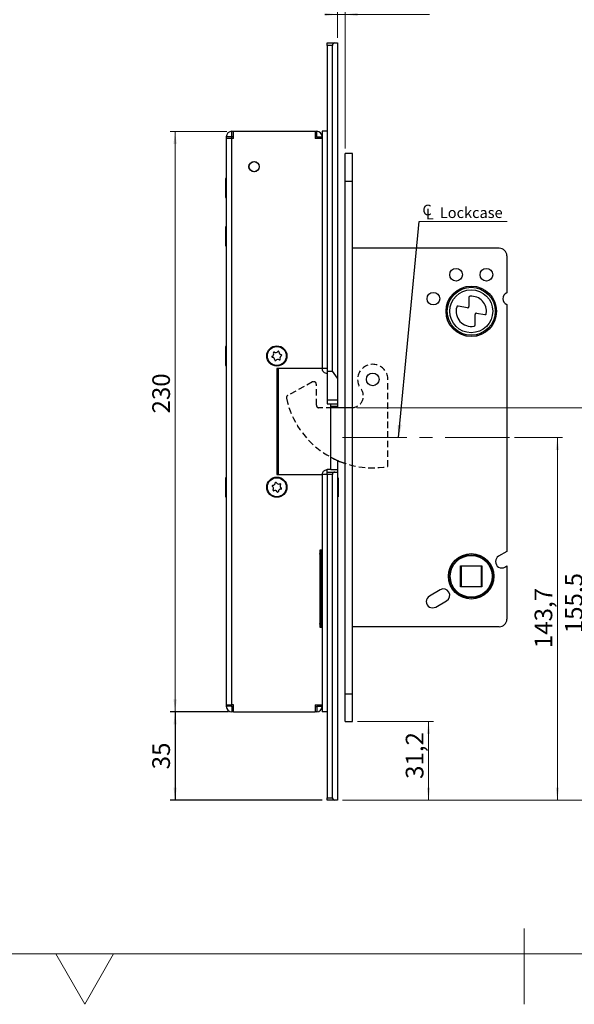
# Model space of a CAD drawing. Units: millimetres. Extents: x 0 to 432, y 0 to 297.
# Drawn here: x 110 to 220, y 0 to 195 of the extents above; entities that cross this region are included whole.
import ezdxf

# ---------------------------------------------------------------- set-up
doc = ezdxf.new("R2010")
doc.units = ezdxf.units.MM
doc.linetypes.add('CENTERX2', pattern=[20.32, 12.7, -2.54, 2.54, -2.54])
doc.linetypes.add('HIDDEN', pattern=[1.905, 1.27, -0.635])
doc.layers.add('STANSNING_FASNING', color=7, linetype='Continuous')
doc.styles.add('SLDTEXTSTYLE0', font='TXT', dxfattribs={"width": 0.75})
doc.dimstyles.new('SLDDIMSTYLE0', dxfattribs={"dimtxt": 3.5, "dimasz": 2.5, "dimexe": 0, "dimexo": 0.0625, "dimgap": 0.875, "dimtad": 1, "dimdec": 1, "dimlfac": 2, "dimrnd": 1e-09, "dimzin": 12, "dimdsep": 46, "dimtxsty": 'SLDTEXTSTYLE0', "dimsah": 1, "dimcen": 0.09, "dimadec": 0, "dimazin": 3, "dimtfac": 1, "dimtdec": 1, "dimtofl": 0, "dimtmove": 0, "dimatfit": 3, "dimfxl": 0, "dimfrac": 2, "dimtolj": 1, "dimtzin": 12, "dimarcsym": 0})
doc.dimstyles.new('SLDDIMSTYLE2', dxfattribs={"dimtxt": 0.18, "dimasz": 2.5, "dimexe": 0, "dimexo": 0.0625, "dimgap": 0, "dimtad": 0, "dimtih": 1, "dimtoh": 1, "dimdec": 0, "dimrnd": 1e-09, "dimzin": 0, "dimdsep": 46, "dimtxsty": 'Standard', "dimsah": 1, "dimcen": 0.09, "dimadec": 0, "dimazin": 0, "dimtfac": 2.5, "dimtdec": 0, "dimtofl": 0, "dimtmove": 0, "dimatfit": 3, "dimfxl": 0, "dimfrac": 2, "dimtolj": 1, "dimtzin": 0, "dimarcsym": 0})
doc.dimstyles.new('SLDDIMSTYLE3', dxfattribs={"dimtxt": 3.5, "dimasz": 2.5, "dimexe": 0, "dimexo": 0.0625, "dimgap": 0.875, "dimtad": 1, "dimdec": 1, "dimlfac": 2, "dimrnd": 1e-09, "dimzin": 12, "dimdsep": 46, "dimtxsty": 'SLDTEXTSTYLE0', "dimsah": 1, "dimcen": 0.09, "dimadec": 0, "dimazin": 3, "dimtol": 1, "dimtp": 2, "dimtm": 2, "dimtfac": 1, "dimtdec": 1, "dimtmove": 0, "dimatfit": 0, "dimfxl": 0, "dimfrac": 2, "dimtolj": 1, "dimarcsym": 0})

# ---------------------------------------------------------------- blocks, each defined once
blk = doc.blocks.new('_D_16')
at = {"color": 7, "linetype": 'Continuous', "lineweight": 18}
for p, q in [((151.13, 172.93), (139.89, 172.93)), ((140.89, 57.93), (140.89, 172.93)), ((151.43, 57.93), (139.89, 57.93))]:
    blk.add_line(p, q, dxfattribs=at)
for points in [[(140.89, 172.93), (140.56, 170.43), (141.21, 170.43)], [(140.89, 57.93), (141.21, 60.43), (140.56, 60.43)]]:
    blk.add_solid(points, dxfattribs=at)
at = {"color": 7, "linetype": 'Continuous', "lineweight": 18, "insert": (136.37, 117.04), "char_height": 3.5, "attachment_point": 1, "rotation": 90, "style": 'SLDTEXTSTYLE0'}
blk.add_mtext('230', dxfattribs=at)
blk = doc.blocks.new('_D_17')
at = {"color": 7, "linetype": 'Continuous', "lineweight": 18}
for p, q in [((177.03, 56.03), (192.07, 56.03)), ((191.07, 56.03), (191.07, 40.43)), ((174.03, 40.43), (192.07, 40.43))]:
    blk.add_line(p, q, dxfattribs=at)
for points in [[(191.07, 56.03), (190.74, 53.53), (191.39, 53.53)], [(191.07, 40.43), (191.39, 42.93), (190.74, 42.93)]]:
    blk.add_solid(points, dxfattribs=at)
at = {"color": 7, "linetype": 'Continuous', "lineweight": 18, "insert": (186.56, 44.65), "char_height": 3.5, "attachment_point": 1, "rotation": 90, "style": 'SLDTEXTSTYLE0'}
blk.add_mtext('31,2', dxfattribs=at)
blk = doc.blocks.new('_D_18')
at = {"color": 7, "linetype": 'Continuous', "lineweight": 18}
for p, q in [((176.85, 118.18), (223.61, 118.18)), ((222.61, 118.18), (222.61, 40.43)), ((174.03, 40.43), (223.61, 40.43))]:
    blk.add_line(p, q, dxfattribs=at)
for points in [[(222.61, 118.18), (222.29, 115.68), (222.94, 115.68)], [(222.61, 40.43), (222.94, 42.93), (222.29, 42.93)]]:
    blk.add_solid(points, dxfattribs=at)
at = {"color": 7, "linetype": 'Continuous', "lineweight": 18, "insert": (218.1, 73.5), "char_height": 3.5, "attachment_point": 1, "rotation": 90, "style": 'SLDTEXTSTYLE0'}
blk.add_mtext('155,5', dxfattribs=at)
blk = doc.blocks.new('_D_19')
at = {"color": 7, "linetype": 'Continuous', "lineweight": 18}
for p, q in [((208.08, 112.28), (217.58, 112.28)), ((216.58, 112.28), (216.58, 40.43)), ((174.03, 40.43), (217.58, 40.43))]:
    blk.add_line(p, q, dxfattribs=at)
for points in [[(216.58, 112.28), (216.26, 109.78), (216.91, 109.78)], [(216.58, 40.43), (216.91, 42.93), (216.26, 42.93)]]:
    blk.add_solid(points, dxfattribs=at)
at = {"color": 7, "linetype": 'Continuous', "lineweight": 18, "insert": (212.07, 70.55), "char_height": 3.5, "attachment_point": 1, "rotation": 90, "style": 'SLDTEXTSTYLE0'}
blk.add_mtext('143,7', dxfattribs=at)
blk = doc.blocks.new('_D_20')
at = {"color": 7, "linetype": 'Continuous', "lineweight": 18}
for p, q in [((173.03, 191.43), (173.03, 197.09)), ((174.53, 169.53), (174.53, 197.09)), ((173.03, 196.09), (170.53, 196.09)), ((174.53, 196.09), (173.03, 196.09)), ((174.53, 196.09), (191.29, 196.09))]:
    blk.add_line(p, q, dxfattribs=at)
for points in [[(173.03, 196.09), (170.53, 196.41), (170.53, 195.76)], [(174.53, 196.09), (177.03, 195.76), (177.03, 196.41)]]:
    blk.add_solid(points, dxfattribs=at)
at = {"color": 7, "linetype": 'Continuous', "lineweight": 18, "char_height": 3.5, "attachment_point": 1, "style": 'SLDTEXTSTYLE0'}
for s, insert in [('±2', (186.16, 200.6)), ('3', (182.26, 200.6))]:
    blk.add_mtext(s, dxfattribs=dict(at, insert=insert))
blk = doc.blocks.new('_D_21')
at = {"layer": 'STANSNING_FASNING', "color": 7}
for p, q in [((151.43, 57.93), (139.89, 57.93)), ((140.89, 57.93), (140.89, 40.43)), ((170.03, 40.43), (139.89, 40.43))]:
    blk.add_line(p, q, dxfattribs=at)
for points in [[(140.89, 57.93), (140.56, 55.43), (141.21, 55.43)], [(140.89, 40.43), (141.21, 42.93), (140.56, 42.93)]]:
    blk.add_solid(points, dxfattribs=at)
at = {"layer": 'STANSNING_FASNING', "color": 7, "insert": (136.37, 46.55), "char_height": 3.5, "attachment_point": 1, "rotation": 90, "style": 'SLDTEXTSTYLE0'}
blk.add_mtext('35', dxfattribs=at)
blk = doc.blocks.new('SW_SYMBOL_MOD_CL')
at = {"color": 0, "linetype": 'Continuous', "lineweight": 0, "char_height": 783, "attachment_point": 5, "style": 'SLDTEXTSTYLE0'}
for s, insert in [('C', (400, 600)), ('L', (600, 300))]:
    blk.add_mtext(s, dxfattribs=dict(at, insert=insert))
blk = doc.blocks.new('SW_NOTE_4')
at = {"color": 0, "linetype": 'Continuous', "lineweight": 0}
blk.add_line((17.39, 0), (0, 0), dxfattribs=at)
at = {"color": 0, "linetype": 'Continuous', "lineweight": 0, "xscale": 0.0027037109375, "yscale": 0.0027037109375, "zscale": 0.0027037109375}
blk.add_blockref('SW_SYMBOL_MOD_CL', (0.46, 0.37), dxfattribs=at)
at = {"color": 0, "linetype": 'Continuous', "lineweight": 0, "insert": (4.08, 2.8), "char_height": 2.117, "attachment_point": 1, "style": 'SLDTEXTSTYLE0'}
blk.add_mtext('Lockcase', dxfattribs=at)

msp = doc.modelspace()

# ---------------------------------------------------------------- linework, layer by layer
at = {"color": 7, "linetype": 'Continuous', "lineweight": 25}
for p, q in [((171.03, 190.435), (172.53, 190.435)), ((171.03, 189.935), (171.03, 190.435)), ((172.03, 189.935), (171.03, 189.935)), ((171.03, 189.935), (171.03, 125.435)), ((172.03, 125.435), (172.03, 189.935)), ((172.53, 190.435), (173.03, 190.435)), ((173.03, 190.435), (173.03, 124.066)), ((152.03, 171.835), (151.03, 171.835)), ((151.03, 171.835), (151.03, 171.535)), ((152.03, 171.835), (152.03, 171.535)), ((152.13, 171.935), (152.13, 172.935)), ((152.13, 172.935), (152.43, 172.935)), ((152.13, 171.935), (152.43, 171.935)), ((152.43, 171.535), (152.43, 172.935)), ((152.43, 172.935), (168.63, 172.935)), ((168.63, 172.935), (168.63, 171.535)), ((168.63, 172.935), (168.93, 172.935)), ((168.63, 171.935), (168.93, 171.935)), ((168.93, 171.935), (168.93, 172.935)), ((169.03, 171.835), (170.03, 171.835)), ((169.03, 171.535), (169.03, 171.835)), ((170.03, 172.935), (170.03, 125.935)), ((171.03, 172.935), (170.03, 172.935)), ((173.051, 172.31), (173.03, 172.31)), ((173.051, 172.31), (173.051, 170.435)), ((151.03, 171.535), (151.03, 59.335)), ((152.13, 171.535), (151.03, 171.535)), ((152.13, 59.335), (152.13, 171.535)), ((152.43, 171.535), (152.13, 171.535)), ((170.03, 171.535), (168.63, 171.535)), ((170.03, 171.535), (170.03, 125.935)), ((173.051, 170.435), (173.051, 168.56)), ((173.03, 168.56), (173.051, 168.56)), ((176.03, 168.532), (174.53, 168.532)), ((174.53, 163.032), (174.53, 168.532)), ((176.03, 163.032), (176.03, 168.532)), ((151.03, 163.56), (150.885, 163.56)), ((150.885, 163.56), (150.885, 159.81)), ((174.53, 163.032), (176.03, 163.032)), ((174.53, 61.532), (174.53, 163.032)), ((176.03, 61.532), (176.03, 163.032)), ((150.885, 159.81), (151.03, 159.81)), ((151.03, 154.01), (150.885, 154.01)), ((150.885, 154.01), (150.885, 150.26)), ((150.885, 150.26), (151.03, 150.26)), ((205.08, 149.782), (176.03, 149.782)), ((206.58, 148.282), (206.58, 140.948)), ((199.081, 140.024), (199.081, 138.23)), ((206.58, 138.615), (206.58, 89.721)), ((198.788, 137.983), (196.937, 138.31)), ((200.284, 134.578), (200.284, 136.66)), ((200.577, 136.906), (202.205, 136.619)), ((198.333, 132.427), (198.376, 132.674)), ((200.685, 132.674), (200.729, 132.427)), ((151.03, 130.31), (150.885, 130.31)), ((150.885, 130.31), (150.885, 126.772)), ((173.051, 130.31), (173.03, 130.31)), ((173.051, 130.31), (173.051, 128.435)), ((173.051, 128.435), (173.051, 126.56)), ((150.885, 126.772), (150.885, 126.56)), ((150.885, 126.56), (151.03, 126.56)), ((170.03, 125.935), (161.03, 125.935)), ((161.03, 125.935), (161.03, 104.935)), ((161.356, 104.935), (161.356, 125.935)), ((171.03, 125.935), (170.03, 125.935)), ((171.03, 125.435), (172.03, 125.435)), ((171.03, 125.435), (171.03, 119.755)), ((173.03, 124.066), (172.03, 125.435)), ((173.03, 126.56), (173.051, 126.56)), ((173.03, 124.066), (173.03, 119.755)), ((171.03, 119.755), (173.03, 119.755)), ((171.03, 119.755), (171.03, 118.935)), ((173.03, 119.755), (173.03, 118.935)), ((171.03, 118.935), (173.03, 118.935)), ((171.754, 105.935), (171.754, 118.935)), ((174.53, 118.185), (171.754, 118.185)), ((173.03, 118.935), (173.03, 118.435)), ((173.03, 118.435), (173.03, 118.185)), ((173.03, 107.743), (173.03, 105.935)), ((171.754, 105.935), (171.023, 105.935)), ((171.03, 105.435), (171.03, 105.935)), ((171.03, 105.435), (172.53, 105.435)), ((171.03, 104.935), (171.03, 105.435)), ((172.53, 105.435), (173.03, 105.435)), ((173.03, 105.935), (173.03, 105.435)), ((173.03, 105.435), (173.03, 40.435)), ((151.03, 104.31), (150.885, 104.31)), ((150.885, 104.31), (150.885, 100.56)), ((161.03, 104.935), (170.03, 104.935)), ((170.03, 104.935), (170.03, 89.935)), ((171.03, 104.935), (170.03, 104.935)), ((170.03, 104.935), (170.03, 57.935)), ((172.03, 104.935), (171.03, 104.935)), ((171.03, 104.935), (171.03, 40.935)), ((172.03, 40.935), (172.03, 104.935)), ((173.176, 104.31), (173.03, 104.31)), ((173.176, 104.31), (173.176, 102.435)), ((173.176, 102.435), (173.176, 100.56)), ((150.885, 100.56), (151.03, 100.56)), ((173.03, 100.56), (173.176, 100.56)), ((151.03, 95.585), (151.012, 95.585)), ((151.012, 95.585), (151.012, 94.265)), ((151.012, 94.265), (151.012, 92.785)), ((151.012, 92.785), (151.03, 92.785)), ((170.03, 89.935), (169.53, 89.935)), ((169.53, 89.935), (169.53, 74.685)), ((169.53, 89.885), (169.731, 89.908)), ((169.726, 88.394), (169.731, 89.908)), ((169.827, 87.727), (169.834, 89.86)), ((169.834, 89.86), (169.834, 89.935)), ((169.834, 89.86), (169.834, 89.86)), ((169.845, 89.935), (169.845, 74.685)), ((169.726, 88.394), (169.53, 89.299)), ((169.726, 88.394), (169.53, 88.347)), ((169.827, 87.727), (169.726, 88.394)), ((206.58, 89.721), (204.955, 88.783)), ((169.827, 87.727), (169.53, 87.727)), ((169.827, 76.892), (169.827, 87.727)), ((197.43, 82.682), (197.43, 86.882)), ((197.43, 86.882), (201.63, 86.882)), ((197.43, 86.882), (197.53, 86.782)), ((201.53, 86.782), (197.53, 86.782)), ((197.53, 86.782), (197.53, 82.782)), ((201.63, 86.882), (201.53, 86.782)), ((201.53, 82.782), (201.53, 86.782)), ((201.63, 86.882), (201.63, 82.682)), ((206.205, 86.617), (206.58, 86.834)), ((206.58, 86.834), (206.58, 76.282)), ((193.405, 82.114), (191.24, 80.864)), ((197.53, 82.782), (197.43, 82.682)), ((201.63, 82.682), (197.43, 82.682)), ((197.53, 82.782), (201.53, 82.782)), ((201.53, 82.782), (201.63, 82.682)), ((192.49, 78.699), (194.655, 79.949)), ((169.53, 76.892), (169.827, 76.892)), ((169.53, 76.273), (169.726, 76.225)), ((169.53, 75.321), (169.726, 76.225)), ((169.726, 76.225), (169.827, 76.892)), ((169.731, 74.712), (169.726, 76.225)), ((169.834, 74.76), (169.827, 76.892)), ((169.53, 74.734), (169.731, 74.712)), ((169.53, 74.685), (170.03, 74.685)), ((169.834, 74.685), (169.834, 74.76)), ((169.834, 74.76), (169.834, 74.76)), ((170.03, 74.685), (170.03, 59.335)), ((205.08, 74.782), (176.03, 74.782)), ((151.03, 64.335), (151.012, 64.335)), ((151.012, 64.335), (151.012, 61.535)), ((151.012, 61.535), (151.03, 61.535)), ((173.051, 62.31), (173.03, 62.31)), ((173.051, 62.31), (173.051, 60.435)), ((174.53, 61.532), (176.03, 61.532)), ((174.53, 56.032), (174.53, 61.532)), ((176.03, 56.032), (176.03, 61.532)), ((151.03, 59.335), (152.13, 59.335)), ((151.03, 59.335), (151.03, 59.035)), ((152.03, 59.035), (151.03, 59.035)), ((152.03, 59.335), (152.03, 59.035)), ((152.43, 59.335), (152.13, 59.335)), ((152.13, 58.935), (152.13, 57.935)), ((152.43, 58.935), (152.13, 58.935)), ((152.43, 57.935), (152.43, 59.335)), ((168.63, 59.335), (170.03, 59.335)), ((168.63, 59.335), (168.63, 57.935)), ((168.93, 58.935), (168.63, 58.935)), ((168.93, 58.935), (168.93, 57.935)), ((169.03, 59.335), (169.03, 59.035)), ((169.03, 59.035), (170.03, 59.035)), ((173.03, 58.56), (173.051, 58.56)), ((173.051, 60.435), (173.051, 58.56)), ((152.43, 57.935), (152.13, 57.935)), ((152.43, 57.935), (168.63, 57.935)), ((168.93, 57.935), (168.63, 57.935)), ((171.03, 57.935), (170.03, 57.935)), ((174.53, 56.032), (176.03, 56.032)), ((171.03, 40.935), (172.03, 40.935)), ((171.03, 40.435), (171.03, 40.935)), ((172.53, 40.435), (171.03, 40.435)), ((173.03, 40.435), (172.53, 40.435))]:
    msp.add_line(p, q, dxfattribs=at)
at = {"color": 8, "linetype": 'Continuous', "lineweight": 25}
for p, q in [((173.03, 118.435), (171.754, 118.435)), ((171.754, 105.935), (173.03, 105.935)), ((169.847, 74.685), (169.847, 89.935))]:
    msp.add_line(p, q, dxfattribs=at)
at = {"color": 7, "linetype": 'CENTERX2', "lineweight": 18}
msp.add_line((207.08, 112.282), (174.03, 112.282), dxfattribs=at)
at = {"color": 7, "linetype": 'Continuous', "lineweight": 18}
for p, q in [((210, 0), (210, 15)), ((25, 10), (410, 10)), ((123, 0), (117.291, 10)), ((128.709, 10), (123, 0))]:
    msp.add_line(p, q, dxfattribs=at)
at = {"color": 7, "linetype": 'Continuous', "lineweight": 25}
for centre, radius in [((156.53, 165.935), 1.025), ((156.53, 165.935), 1), ((196.53, 144.532), 1.25), ((202.53, 144.532), 1.25), ((192.03, 139.782), 1.25), ((199.53, 137.282), 5), ((199.53, 137.282), 4.75), ((199.53, 137.282), 4.25), ((161.03, 128.435), 2), ((161.03, 128.435), 1.875), ((180.03, 123.782), 1.25), ((161.03, 102.435), 2), ((161.03, 102.435), 1.875), ((199.53, 84.782), 4.5), ((199.53, 84.782), 4.25), ((199.53, 84.782), 4.15)]:
    msp.add_circle(centre, radius, dxfattribs=at)
for centre, radius, start, end in [((172.53, 189.935), 0.5, 90, 180), ((152.13, 171.835), 1.1, 90, 180), ((152.13, 171.835), 0.1, 90, 180), ((168.93, 171.835), 1.1, 0, 90), ((168.93, 171.835), 0.1, 0, 90), ((205.08, 148.282), 1.5, 0, 90), ((207.03, 139.782), 1.25, 111.1002, 248.8998), ((199.331, 140.024), 0.25, 94.15661, 180), ((199.53, 137.282), 3, 351.2932, 94.15661), ((199.53, 137.282), 3, 163.48416, 280.53991), ((196.894, 138.063), 0.25, 80, 163.48416), ((198.831, 138.23), 0.25, 260, 0), ((200.534, 136.66), 0.25, 80, 180), ((202.249, 136.865), 0.25, 260, 351.2932), ((200.034, 134.578), 0.25, 280.53991, 0), ((159.957, 128.819), 0.453, 293.38094, 27.25231), ((160.477, 129.087), 0.132, 53.38094, 207.25231), ((160.826, 129.557), 0.453, 233.38094, 327.25231), ((161.319, 129.24), 0.132, 353.38094, 147.25231), ((161.9, 129.172), 0.453, 173.38094, 267.25231), ((160.189, 128.282), 0.132, 113.38094, 267.25231), ((160.161, 127.697), 0.453, 353.38094, 87.25231), ((160.742, 127.629), 0.132, 173.38094, 327.25231), ((161.235, 127.313), 0.453, 53.38094, 147.25231), ((161.584, 127.783), 0.132, 233.38094, 27.25231), ((162.104, 128.051), 0.453, 113.38094, 207.25231), ((161.872, 128.588), 0.132, 293.38094, 87.25231), ((180.03, 123.782), 17.5, 241.77634, 251.6823), ((172.53, 104.935), 0.5, 90, 180), ((160.85, 103.271), 0.132, 25.21637, 179.08775), ((160.216, 102.697), 0.132, 85.21637, 239.08775), ((159.916, 102.195), 0.453, 325.21637, 59.08775), ((160.265, 103.28), 0.453, 265.21637, 359.08775), ((160.396, 101.861), 0.132, 145.21637, 299.08775), ((160.681, 101.349), 0.453, 25.21637, 119.08775), ((161.38, 103.52), 0.453, 205.21637, 299.08775), ((161.211, 101.599), 0.132, 205.21637, 359.08775), ((161.796, 101.589), 0.453, 85.21637, 179.08775), ((161.665, 103.009), 0.132, 325.21637, 119.08775), ((162.145, 102.675), 0.453, 145.21637, 239.08775), ((161.845, 102.173), 0.132, 265.21637, 59.08775), ((205.58, 87.7), 1.25, 120, 300), ((194.03, 81.032), 1.25, 300, 120), ((191.865, 79.782), 1.25, 120, 300), ((205.08, 76.282), 1.5, 270, 0), ((152.13, 59.035), 1.1, 180, 270), ((152.13, 59.035), 0.1, 180, 270), ((168.93, 59.035), 0.1, 270, 0), ((168.93, 59.035), 1.1, 270, 0), ((172.53, 40.935), 0.5, 180, 270)]:
    msp.add_arc(centre, radius, start, end, dxfattribs=at)
for points, knots in [([(171.023, 124.935), (170.898, 124.948), (170.667, 124.973), (170.367, 125.169), (170.157, 125.433), (170.056, 125.703), (170.048, 125.877), (170.045, 125.935)], [0, 0, 0, 0, 0.282378, 0.5182388, 0.7100564, 0.9030296, 1, 1, 1, 1]), ([(170.045, 104.935), (170.053, 105.031), (170.069, 105.225), (170.192, 105.484), (170.376, 105.703), (170.632, 105.869), (170.859, 105.93), (170.994, 105.934), (171.023, 105.935)], [0, 0, 0, 0, 0.161118, 0.3218326, 0.4921923, 0.6919476, 0.9340672, 1, 1, 1, 1])]:
    msp.add_open_spline(points, degree=3, knots=knots, dxfattribs=at)
for points in [[(169.731, 89.908), (169.76, 89.901), (169.819, 89.888), (169.829, 89.869), (169.834, 89.86)], [(169.834, 74.76), (169.829, 74.75), (169.819, 74.732), (169.76, 74.718), (169.731, 74.712)]]:
    msp.add_open_spline(points, degree=3, dxfattribs=at)
at = {"layer": 'STANSNING_FASNING', "color": 7, "linetype": 'HIDDEN', "lineweight": 25}
for p, q in [((168.115, 123.285), (163.18, 120.612)), ((183.03, 106.541), (183.03, 123.782)), ((168.854, 118.685), (168.854, 122.845)), ((175.854, 118.185), (169.354, 118.185))]:
    msp.add_line(p, q, dxfattribs=at)
for centre, radius, start, end in [((180.03, 123.782), 3, 0, 218.1727), ((168.354, 122.845), 0.5, 0, 118.44293), ((175.854, 120.498), 2.313, 270, 38.1727), ((163.418, 120.172), 0.5, 118.44293, 192.25929), ((180.03, 123.782), 17.5, 192.25929, 279.87089), ((169.354, 118.685), 0.5, 180, 270)]:
    msp.add_arc(centre, radius, start, end, dxfattribs=at)

# ---------------------------------------------------------------- block references
at = {"color": 7, "linetype": 'Continuous', "lineweight": 0}
msp.add_blockref('SW_NOTE_4', (189.23, 155.081), dxfattribs=at)

# ---------------------------------------------------------------- dimensions: what is measured, and where the dimension line sits
at = {"color": 7, "linetype": 'Continuous', "lineweight": 18}
dim = msp.add_linear_dim(base=(173.03, 196.09), p1=(174.53, 168.532), p2=(173.03, 190.435), dimstyle='SLDDIMSTYLE3', dxfattribs=at)
dim.commit()
dim.dimension.update_dxf_attribs({"geometry": '_D_20', "text_midpoint": (186.772, 196.09), "dimtype": 160})
for base, p1, p2, picture, middle in [((140.885, 172.935), (152.43, 57.935), (152.13, 172.935), '_D_16', (140.885, 120.917)), ((222.611, 40.435), (175.854, 118.185), (173.03, 40.435), '_D_18', (222.611, 79.32)), ((216.58, 40.435), (207.08, 112.282), (173.03, 40.435), '_D_19', (216.58, 76.365)), ((191.068, 40.435), (176.03, 56.032), (173.03, 40.435), '_D_17', (191.068, 49.177))]:
    dim = msp.add_linear_dim(base=base, p1=p1, p2=p2, angle=90, dimstyle='SLDDIMSTYLE0', dxfattribs=at)
    dim.commit()
    dim.dimension.update_dxf_attribs({"geometry": picture, "text_midpoint": middle, "dimtype": 160})
at = {"layer": 'STANSNING_FASNING', "color": 7}
dim = msp.add_linear_dim(base=(140.885, 40.435), p1=(152.43, 57.935), p2=(171.03, 40.435), angle=90, dimstyle='SLDDIMSTYLE0', dxfattribs=at)
dim.commit()
dim.dimension.update_dxf_attribs({"geometry": '_D_21', "text_midpoint": (140.885, 49.136), "dimtype": 160})

# ---------------------------------------------------------------- leaders
at = {"color": 7, "linetype": 'Continuous', "lineweight": 0}
msp.add_leader([(185.104, 112.282), (189.23, 155.081)], dimstyle='SLDDIMSTYLE2', dxfattribs=at)

doc.saveas('drawing.dxf')
